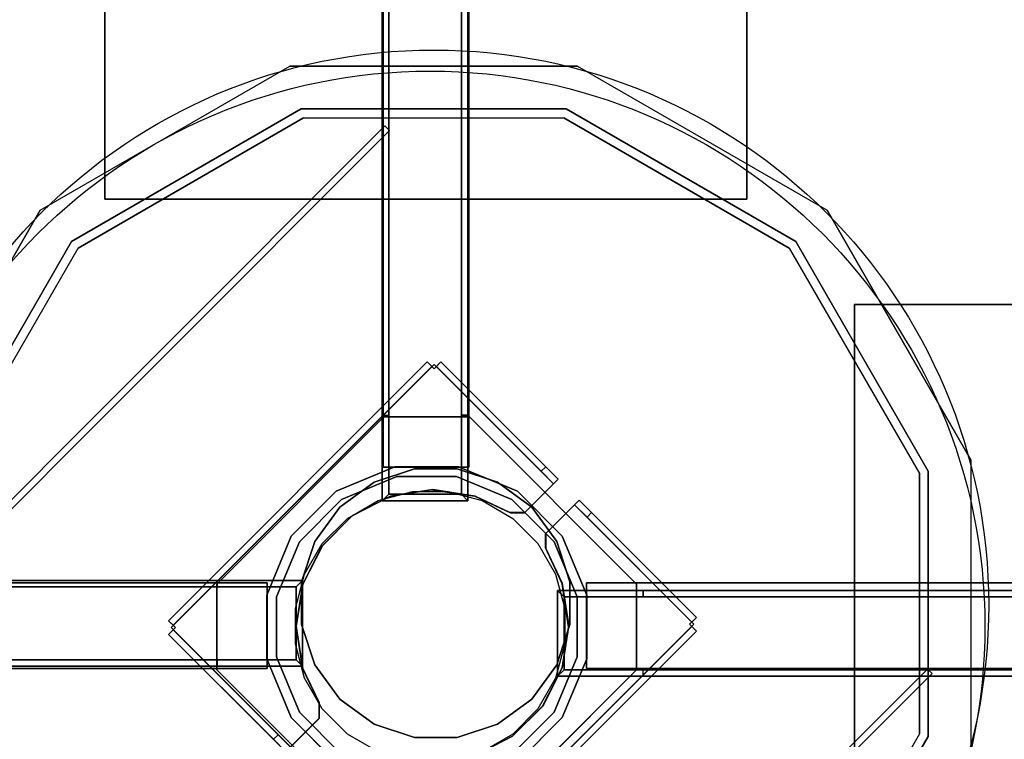
# Model space of a CAD drawing. Units: millimetres. Extents: x -3386 to 10689, y -6060 to 7518.
# Drawn here: x 4154 to 4614, y -2437 to -2101 of the extents above; entities that cross this region are included whole.
import ezdxf

# ---------------------------------------------------------------- set-up
doc = ezdxf.new("R2010")
doc.units = ezdxf.units.MM
doc.header["$LTSCALE"] = 700
doc.linetypes.add('DASHED', pattern=[0.75, 0.5, -0.25])
for name, color, linetype in [('A FOUNDATION', 7, 'Continuous'), ('A PL BLACK', 7, 'Continuous'), ('A ST', 7, 'Continuous'), ('hags-area', 6, 'Continuous'), ('hags-plan', 251, 'Continuous'), ('HAGS-PO', 2, 'Continuous'), ('HAGS5', 7, 'Continuous')]:
    doc.layers.add(name, color=color, linetype=linetype)
doc.styles.add('ATT', font='txt.shx')

# ---------------------------------------------------------------- blocks, each defined once
blk = doc.blocks.new('p593232')
at = {"layer": 'hags-plan', "color": 2}
blk.add_circle((1.79, 9.84), 259.29, dxfattribs=at)
blk = doc.blocks.new('593232')
at = {"layer": 'A FOUNDATION', "color": 7, "elevation": -171.57}
for points in [[(-22.34, 98.61), (-22.34, 58.61), (17.66, 58.61), (17.66, 98.61)], [(-19.34, 98.61), (-19.34, 61.61), (14.66, 61.61), (14.66, 98.61)], [(-99.59, 21.36), (-59.59, 21.36), (-59.59, -18.64), (-99.59, -18.64)], [(-99.59, 18.36), (-62.59, 18.36), (-62.59, -15.64), (-99.59, -15.64)], [(99.61, -23.34), (59.61, -23.34), (59.61, 16.66), (99.61, 16.66)], [(99.61, -20.34), (62.61, -20.34), (62.61, 13.66), (99.61, 13.66)]]:
    blk.add_lwpolyline(points, dxfattribs=at)
at = {"layer": 'A FOUNDATION', "color": 7}
for points, elevation in [([(12.58, 73.49), (31.48, 67.35), (47.55, 55.67), (59.23, 39.6), (65.37, 20.7), (65.37, 0.84), (59.23, -18.06), (47.55, -34.13), (31.48, -45.81), (12.58, -51.95), (-7.28, -51.95), (-26.18, -45.81), (-42.25, -34.13), (-53.93, -18.06), (-60.07, 0.84), (-60.07, 20.7), (-53.93, 39.6), (-42.25, 55.67), (-26.18, 67.35), (-7.28, 73.49), (12.58, 73.49), (31.48, 67.35)], -541.93), ([(38.66, 50.38), (50.38, 38.66), (58.67, 24.3), (62.96, 8.29), (62.96, -8.29), (58.67, -24.3), (50.38, -38.66), (38.66, -50.38), (24.3, -58.67), (8.29, -62.96), (-8.29, -62.96), (-24.3, -58.67), (-38.66, -50.38), (-50.38, -38.66), (-58.67, -24.3), (-62.96, -8.29), (-62.96, 8.29), (-58.67, 24.3), (-50.38, 38.66), (-38.66, 50.38), (-24.3, 58.67), (-8.29, 62.96), (8.29, 62.96), (24.3, 58.67)], -548.03)]:
    blk.add_lwpolyline(points, close=True, dxfattribs=dict(at, elevation=elevation))
for points in [[(-151.95, 199.49, -550.23), (-151.95, 199.49, -610.23), (-151.95, 499.49, -610.23), (-151.95, 499.49, -550.23)], [(-151.95, 199.49, -550.23), (148.05, 199.49, -550.23), (148.05, 499.49, -550.23), (-151.95, 499.49, -550.23)], [(-151.95, 199.49, -610.23), (148.05, 199.49, -610.23), (148.05, 499.49, -610.23), (-151.95, 499.49, -610.23)], [(148.05, 499.49, -550.23), (148.05, 499.49, -610.23), (148.05, 199.49, -610.23), (148.05, 199.49, -550.23)], [(-21.95, 74.26, -549), (-21.95, 374.26, -549), (18.05, 374.26, -549), (18.05, 74.26, -549)], [(-21.95, 74.26, -549), (-21.95, 74.26, -509), (-21.95, 334.26, -509), (-21.95, 374.26, -549)], [(-21.95, 74.26, -549), (-21.95, 74.26, -509), (-21.95, 334.26, -509), (-21.95, 374.26, -549)], [(18.05, 74.26, -549), (18.05, 74.26, -509), (18.05, 334.26, -509), (18.05, 374.26, -549)], [(18.05, 74.26, -549), (18.05, 74.26, -509), (18.05, 334.26, -509), (18.05, 374.26, -549)], [(-22.34, 58.61, -171.57), (-22.34, 297.16, -506.01), (-22.34, 337.16, -506.01), (-22.34, 98.61, -171.57)], [(-22.34, 337.16, -506.01), (-22.34, 98.61, -171.57), (-19.34, 98.61, -171.57), (-19.34, 337.16, -506.01)], [(-19.34, 337.16, -506.01), (-19.34, 98.61, -171.57), (-19.34, 61.61, -171.57), (-19.34, 300.16, -506.01)], [(17.66, 337.16, -506.01), (17.66, 98.61, -171.57), (14.66, 98.61, -171.57), (14.66, 337.16, -506.01)], [(14.66, 61.61, -171.57), (14.66, 98.61, -171.57), (14.66, 337.16, -506.01), (14.66, 300.16, -506.01)], [(14.66, 337.16, -506.01), (14.66, 98.61, -171.57), (17.66, 98.61, -171.57), (17.66, 337.16, -506.01)], [(17.66, 58.61, -171.57), (17.66, 297.16, -506.01), (17.66, 337.16, -506.01), (17.66, 98.61, -171.57)], [(17.66, 337.16, -506.01), (17.66, 98.61, -171.57), (17.66, 58.61, -171.57), (17.66, 297.16, -506.01)], [(-21.95, 334.26, -509), (18.05, 334.26, -509), (18.05, 74.26, -509), (-21.95, 74.26, -509)], [(-19.34, 300.16, -506.01), (-19.34, 61.61, -171.57), (14.66, 61.61, -171.57), (14.66, 300.16, -506.01)], [(-22.34, 297.16, -506.01), (-22.34, 58.61, -171.57), (17.66, 58.61, -171.57), (17.66, 297.16, -506.01)], [(17.66, 297.16, -506.01), (17.66, 58.61, -171.57), (-22.34, 58.61, -171.57), (-22.34, 297.16, -506.01)], [(-21.13, 233.65, -373.16), (-19.01, 231.53, -373.16), (-232.41, 18.13, -373.16), (-234.53, 20.25, -373.16)], [(-234.53, 20.25, -398.16), (-232.41, 18.13, -398.16), (-19.01, 231.53, -398.16), (-21.13, 233.65, -398.16)], [(-21.13, 233.65, -398.16), (-21.13, 233.65, -373.16), (-234.53, 20.25, -373.16), (-234.53, 20.25, -398.16)], [(-19.01, 231.53, -398.16), (-19.01, 231.53, -373.16), (-232.41, 18.13, -373.16), (-232.41, 18.13, -398.16)], [(-21.13, 233.65, -398.16), (-19.01, 231.53, -398.16), (-19.01, 231.53, -373.16), (-21.13, 233.65, -373.16)], [(148.05, 199.49, -610.23), (148.05, 199.49, -550.23), (-151.95, 199.49, -550.23), (-151.95, 199.49, -610.23)], [(198.31, -149.74, -550.23), (498.31, -149.74, -550.23), (498.31, 150.26, -550.23), (198.31, 150.26, -550.23)], [(198.31, -149.74, -610.23), (498.31, -149.74, -610.23), (498.31, 150.26, -610.23), (198.31, 150.26, -610.23)], [(198.31, -149.74, -550.23), (198.31, -149.74, -610.23), (198.31, 150.26, -610.23), (198.31, 150.26, -550.23)], [(198.31, 150.26, -610.23), (198.31, 150.26, -550.23), (498.31, 150.26, -550.23), (498.31, 150.26, -610.23)], [(-122.2, 2.54, -146.31), (-120.08, 0.42, -146.31), (0.83, 121.34, -146.31), (-1.29, 123.46, -146.31)], [(-1.29, 123.46, -171.31), (-1.29, 123.46, -168.31), (-122.2, 2.54, -168.31), (-122.2, 2.54, -171.31)], [(-1.29, 123.46, -168.31), (0.83, 121.34, -168.31), (-120.08, 0.42, -168.31), (-122.2, 2.54, -168.31)], [(-122.2, 2.54, -168.31), (-122.2, 2.54, -146.31), (-1.29, 123.46, -146.31), (-1.29, 123.46, -168.31)], [(-120.98, -0.64, -151.43), (-120.98, -0.64, -154.43), (1.89, 122.23, -154.43), (1.89, 122.23, -151.43)], [(-120.08, 0.42, -168.31), (-120.08, 0.42, -146.31), (0.83, 121.34, -146.31), (0.83, 121.34, -168.31)], [(1.89, 120.28, -168.31), (1.89, 120.28, -171.31), (-1.29, 123.46, -171.31), (-1.29, 123.46, -168.31)], [(0.83, 121.34, -146.31), (-1.29, 123.46, -146.31), (-1.29, 123.46, -168.31), (0.83, 121.34, -168.31)], [(5.07, 123.46, -171.31), (5.07, 123.46, -168.31), (1.89, 120.28, -168.31), (1.89, 120.28, -171.31)], [(1.89, 122.23, -154.43), (1.89, 122.23, -151.43), (57.65, 66.47, -151.43), (57.65, 66.47, -154.43)], [(2.95, 121.34, -146.31), (5.07, 123.46, -146.31), (54.08, 74.46, -146.31), (51.96, 72.34, -146.31)], [(57.75, 66.54, -168.31), (59.88, 68.66, -168.31), (5.07, 123.46, -168.31), (2.95, 121.34, -168.31)], [(2.95, 121.34, -168.31), (2.95, 121.34, -146.31), (5.07, 123.46, -146.31), (5.07, 123.46, -168.31)], [(59.88, 68.66, -168.31), (59.88, 68.66, -171.31), (5.07, 123.46, -171.31), (5.07, 123.46, -168.31)], [(-99.63, 19.68, -552.21), (-99.63, 19.68, -549.21), (-21.57, 97.75, -549.21), (-21.57, 97.75, -552.21)], [(-22.34, 98.61, -171.57), (-19.34, 98.61, -171.57), (-19.34, 61.61, -171.57), (-22.34, 58.61, -171.57)], [(-21.57, 97.75, -549.21), (-21.57, 97.75, -552.21), (18.45, 97.75, -552.21), (18.45, 97.75, -549.21)], [(14.66, 61.61, -171.57), (17.66, 58.61, -171.57), (17.66, 98.61, -171.57), (14.66, 98.61, -171.57)], [(18.45, 97.75, -552.21), (18.45, 97.75, -549.21), (96.52, 19.68, -549.21), (96.52, 19.68, -552.21)], [(-43.89, 63.03, -504.21), (-43.89, 63.03, -549.21), (-16.42, 74.41, -549.21), (-16.42, 74.41, -504.21)], [(-21.95, 74.26, -549), (-19.45, 74.26, -546.5), (-19.45, 74.26, -511.5), (-21.95, 74.26, -509)], [(15.55, 74.26, -546.5), (18.05, 74.26, -549), (-21.95, 74.26, -549), (-19.45, 74.26, -546.5)], [(-19.45, 74.26, -511.5), (-21.95, 74.26, -509), (18.05, 74.26, -509), (15.55, 74.26, -511.5)], [(-16.42, 74.41, -549.21), (-16.42, 74.41, -504.21), (13.31, 74.41, -504.21), (13.31, 74.41, -549.21)], [(13.31, 74.41, -504.21), (13.31, 74.41, -549.21), (40.78, 63.03, -549.21), (40.78, 63.03, -504.21)], [(18.05, 74.26, -509), (15.55, 74.26, -511.5), (15.55, 74.26, -546.5), (18.05, 74.26, -549)], [(51.96, 72.34, -154.31), (54.08, 74.46, -154.31), (59.88, 68.66, -154.31), (57.75, 66.54, -154.31)], [(54.08, 74.46, -146.31), (51.96, 72.34, -146.31), (51.96, 72.34, -154.31), (54.08, 74.46, -154.31)], [(-41.34, 59.21, -549.21), (-41.34, 59.21, -504.21), (-15.53, 69.91, -504.21), (-15.53, 69.91, -549.21)], [(-26.18, 67.35, -1.93), (-26.18, 67.35, -541.93), (-7.28, 73.49, -541.93), (-7.28, 73.49, -1.93)], [(-15.53, 69.91, -504.21), (-15.53, 69.91, -549.21), (12.41, 69.91, -549.21), (12.41, 69.91, -504.21)], [(-7.28, 73.49, -541.93), (-7.28, 73.49, -1.93), (12.58, 73.49, -1.93), (12.58, 73.49, -541.93)], [(12.41, 69.91, -549.21), (12.41, 69.91, -504.21), (38.23, 59.21, -504.21), (38.23, 59.21, -549.21)], [(12.58, 73.49, -1.93), (12.58, 73.49, -541.93), (31.48, 67.35, -541.93), (31.48, 67.35, -1.93)], [(-42.25, 55.67, -541.93), (-42.25, 55.67, -1.93), (-26.18, 67.35, -1.93), (-26.18, 67.35, -541.93)], [(31.48, 67.35, -541.93), (31.48, 67.35, -1.93), (47.55, 55.67, -1.93), (47.55, 55.67, -541.93)], [(57.65, 66.47, -151.43), (57.65, 66.47, -154.43), (44.16, 52.99, -154.43), (44.16, 52.99, -151.43)], [(44.32, 53.1, -171.31), (44.32, 53.1, -168.31), (59.88, 68.66, -168.31), (59.88, 68.66, -171.31)], [(59.88, 68.66, -154.31), (57.75, 66.54, -154.31), (57.75, 66.54, -168.31), (59.88, 68.66, -168.31)], [(-64.92, 42, -549.21), (-64.92, 42, -504.21), (-43.89, 63.03, -504.21), (-43.89, 63.03, -549.21)], [(-18.46, 60.74, -154.43), (-18.46, 60.74, -151.43), (-36.4, 51.48, -151.43), (-36.4, 51.48, -154.43)], [(-36.28, 51.7, -168.31), (-36.28, 51.7, -171.31), (-18.44, 60.79, -171.31), (-18.44, 60.79, -168.31)], [(-19.34, 61.61, -171.57), (-22.34, 58.61, -171.57), (17.66, 58.61, -171.57), (14.66, 61.61, -171.57)], [(0.51, 63.72, -151.43), (0.51, 63.72, -154.43), (-18.46, 60.74, -154.43), (-18.46, 60.74, -151.43)], [(-18.44, 60.79, -171.31), (-18.44, 60.79, -168.31), (1.34, 63.92, -168.31), (1.34, 63.92, -171.31)], [(20.85, 60.75, -154.43), (20.85, 60.75, -151.43), (0.51, 63.72, -151.43), (0.51, 63.72, -154.43)], [(1.34, 63.92, -168.31), (1.34, 63.92, -171.31), (21.11, 60.79, -171.31), (21.11, 60.79, -168.31)], [(37.53, 52.98, -151.43), (37.53, 52.98, -154.43), (20.85, 60.75, -154.43), (20.85, 60.75, -151.43)], [(21.11, 60.79, -171.31), (21.11, 60.79, -168.31), (37.25, 53.1, -168.31), (37.25, 53.1, -171.31)], [(40.78, 63.03, -549.21), (40.78, 63.03, -504.21), (61.8, 42, -504.21), (61.8, 42, -549.21)], [(-61.1, 39.45, -504.21), (-61.1, 39.45, -549.21), (-41.34, 59.21, -549.21), (-41.34, 59.21, -504.21)], [(-53.93, 39.6, -1.93), (-53.93, 39.6, -541.93), (-42.25, 55.67, -541.93), (-42.25, 55.67, -1.93)], [(38.23, 59.21, -504.21), (38.23, 59.21, -549.21), (57.98, 39.45, -549.21), (57.98, 39.45, -504.21)], [(47.55, 55.67, -1.93), (47.55, 55.67, -541.93), (59.23, 39.6, -541.93), (59.23, 39.6, -1.93)], [(67.47, 56.65, -151.43), (67.47, 56.65, -154.43), (53.99, 43.16, -154.43), (53.99, 43.16, -151.43)], [(54.1, 43.32, -171.31), (54.1, 43.32, -168.31), (69.66, 58.88, -168.31), (69.66, 58.88, -171.31)], [(123.23, 0.89, -154.43), (123.23, 0.89, -151.43), (67.47, 56.65, -151.43), (67.47, 56.65, -154.43)], [(67.54, 56.75, -168.31), (69.66, 58.88, -168.31), (124.46, 4.07, -168.31), (122.34, 1.95, -168.31)], [(73.34, 50.96, -154.31), (75.46, 53.08, -154.31), (69.66, 58.88, -154.31), (67.54, 56.75, -154.31)], [(69.66, 58.88, -154.31), (67.54, 56.75, -154.31), (67.54, 56.75, -168.31), (69.66, 58.88, -168.31)], [(69.66, 58.88, -168.31), (69.66, 58.88, -171.31), (124.46, 4.07, -171.31), (124.46, 4.07, -168.31)], [(-50.44, 37.54, -171.31), (-50.44, 37.54, -168.31), (-36.28, 51.7, -168.31), (-36.28, 51.7, -171.31)], [(-36.4, 51.48, -151.43), (-36.4, 51.48, -154.43), (-50.35, 37.54, -154.43), (-50.35, 37.54, -151.43)], [(37.25, 53.1, -168.31), (37.25, 53.1, -171.31), (44.32, 53.1, -171.31), (44.32, 53.1, -168.31)], [(44.16, 52.99, -154.43), (44.16, 52.99, -151.43), (37.53, 52.98, -151.43), (37.53, 52.98, -154.43)], [(122.34, 1.95, -146.31), (124.46, 4.07, -146.31), (75.46, 53.08, -146.31), (73.34, 50.96, -146.31)], [(75.46, 53.08, -146.31), (73.34, 50.96, -146.31), (73.34, 50.96, -154.31), (75.46, 53.08, -154.31)], [(-76.29, 14.54, -504.21), (-76.29, 14.54, -549.21), (-64.92, 42, -549.21), (-64.92, 42, -504.21)], [(53.99, 43.16, -154.43), (53.99, 43.16, -151.43), (53.98, 36.53, -151.43), (53.98, 36.53, -154.43)], [(54.1, 36.25, -168.31), (54.1, 36.25, -171.31), (54.1, 43.32, -171.31), (54.1, 43.32, -168.31)], [(61.8, 42, -504.21), (61.8, 42, -549.21), (73.18, 14.54, -549.21), (73.18, 14.54, -504.21)], [(-71.79, 13.64, -549.21), (-71.79, 13.64, -504.21), (-61.1, 39.45, -504.21), (-61.1, 39.45, -549.21)], [(-60.07, 20.7, -541.93), (-60.07, 20.7, -1.93), (-53.93, 39.6, -1.93), (-53.93, 39.6, -541.93)], [(-59.53, 19.7, -168.31), (-59.53, 19.7, -171.31), (-50.44, 37.54, -171.31), (-50.44, 37.54, -168.31)], [(-50.35, 37.54, -154.43), (-50.35, 37.54, -151.43), (-59.49, 19.71, -151.43), (-59.49, 19.71, -154.43)], [(57.98, 39.45, -549.21), (57.98, 39.45, -504.21), (68.68, 13.64, -504.21), (68.68, 13.64, -549.21)], [(59.23, 39.6, -541.93), (59.23, 39.6, -1.93), (65.37, 20.7, -1.93), (65.37, 20.7, -541.93)], [(53.98, 36.53, -151.43), (53.98, 36.53, -154.43), (61.75, 19.85, -154.43), (61.75, 19.85, -151.43)], [(61.79, 20.11, -171.31), (61.79, 20.11, -168.31), (54.1, 36.25, -168.31), (54.1, 36.25, -171.31)], [(-76.19, 20.26, -549), (-76.19, 20.26, -509), (-336.19, 20.26, -509), (-376.19, 20.26, -549)], [(-76.19, 20.26, -549), (-76.19, 20.26, -509), (-336.19, 20.26, -509), (-376.19, 20.26, -549)], [(-76.19, 20.26, -549), (-376.19, 20.26, -549), (-376.19, -19.74, -549), (-76.19, -19.74, -549)], [(-338.14, 21.36, -506.01), (-99.59, 21.36, -171.57), (-99.59, 18.36, -171.57), (-338.14, 18.36, -506.01)], [(-59.59, 21.36, -171.57), (-298.14, 21.36, -506.01), (-338.14, 21.36, -506.01), (-99.59, 21.36, -171.57)], [(-336.19, 20.26, -509), (-336.19, -19.74, -509), (-76.19, -19.74, -509), (-76.19, 20.26, -509)], [(-298.14, 21.36, -506.01), (-59.59, 21.36, -171.57), (-59.59, -18.64, -171.57), (-298.14, -18.64, -506.01)], [(-298.14, -18.64, -506.01), (-59.59, -18.64, -171.57), (-59.59, 21.36, -171.57), (-298.14, 21.36, -506.01)], [(-99.63, -20.34, -549.21), (-99.63, -20.34, -552.21), (-99.63, 19.68, -552.21), (-99.63, 19.68, -549.21)], [(-99.59, 21.36, -171.57), (-99.59, 18.36, -171.57), (-62.59, 18.36, -171.57), (-59.59, 21.36, -171.57)], [(-76.19, 17.76, -511.5), (-76.19, 20.26, -509), (-76.19, -19.74, -509), (-76.19, -17.24, -511.5)], [(-76.19, -17.24, -546.5), (-76.19, -19.74, -549), (-76.19, 20.26, -549), (-76.19, 17.76, -546.5)], [(-76.19, 20.26, -549), (-76.19, 17.76, -546.5), (-76.19, 17.76, -511.5), (-76.19, 20.26, -509)], [(-62.66, -0.08, -171.31), (-62.66, -0.08, -168.31), (-59.53, 19.7, -168.31), (-59.53, 19.7, -171.31)], [(-62.59, 18.36, -171.57), (-59.59, 21.36, -171.57), (-59.59, -18.64, -171.57), (-62.59, -15.64, -171.57)], [(-59.49, 19.71, -151.43), (-59.49, 19.71, -154.43), (-62.58, -0.06, -154.43), (-62.58, -0.06, -151.43)], [(-60.07, 0.84, -1.93), (-60.07, 0.84, -541.93), (-60.07, 20.7, -541.93), (-60.07, 20.7, -1.93)], [(61.75, 19.85, -154.43), (61.75, 19.85, -151.43), (64.72, -0.49, -151.43), (64.72, -0.49, -154.43)], [(64.92, 0.34, -168.31), (64.92, 0.34, -171.31), (61.79, 20.11, -171.31), (61.79, 20.11, -168.31)], [(65.37, 20.7, -1.93), (65.37, 20.7, -541.93), (65.37, 0.84, -541.93), (65.37, 0.84, -1.93)], [(73.07, 20.26, -549), (73.07, 20.26, -509), (333.07, 20.26, -509), (373.07, 20.26, -549)], [(73.07, 20.26, -549), (73.07, 20.26, -509), (333.07, 20.26, -509), (373.07, 20.26, -549)], [(73.07, 20.26, -549), (373.07, 20.26, -549), (373.07, -19.74, -549), (73.07, -19.74, -549)], [(333.07, 20.26, -509), (333.07, -19.74, -509), (73.07, -19.74, -509), (73.07, 20.26, -509)], [(73.07, 17.76, -511.5), (73.07, 20.26, -509), (73.07, -19.74, -509), (73.07, -17.24, -511.5)], [(73.07, -17.24, -546.5), (73.07, -19.74, -549), (73.07, 20.26, -549), (73.07, 17.76, -546.5)], [(73.07, 20.26, -549), (73.07, 17.76, -546.5), (73.07, 17.76, -511.5), (73.07, 20.26, -509)], [(96.52, 19.68, -549.21), (96.52, 19.68, -552.21), (96.52, -20.34, -552.21), (96.52, -20.34, -549.21)], [(-338.14, 18.36, -506.01), (-99.59, 18.36, -171.57), (-62.59, 18.36, -171.57), (-301.14, 18.36, -506.01)], [(-301.14, 18.36, -506.01), (-62.59, 18.36, -171.57), (-62.59, -15.64, -171.57), (-301.14, -15.64, -506.01)], [(-76.29, -15.2, -549.21), (-76.29, -15.2, -504.21), (-76.29, 14.54, -504.21), (-76.29, 14.54, -549.21)], [(298.16, 16.66, -506.01), (59.61, 16.66, -171.57), (59.61, -23.34, -171.57), (298.16, -23.34, -506.01)], [(298.16, -23.34, -506.01), (59.61, -23.34, -171.57), (59.61, 16.66, -171.57), (298.16, 16.66, -506.01)], [(338.16, 16.66, -506.01), (99.61, 16.66, -171.57), (59.61, 16.66, -171.57), (298.16, 16.66, -506.01)], [(59.61, 16.66, -171.57), (298.16, 16.66, -506.01), (338.16, 16.66, -506.01), (99.61, 16.66, -171.57)], [(62.61, -20.34, -171.57), (59.61, -23.34, -171.57), (59.61, 16.66, -171.57), (62.61, 13.66, -171.57)], [(62.61, 13.66, -171.57), (59.61, 16.66, -171.57), (99.61, 16.66, -171.57), (99.61, 13.66, -171.57)], [(73.18, 14.54, -549.21), (73.18, 14.54, -504.21), (73.18, -15.2, -504.21), (73.18, -15.2, -549.21)], [(338.16, 13.66, -506.01), (99.61, 13.66, -171.57), (99.61, 16.66, -171.57), (338.16, 16.66, -506.01)], [(338.16, 16.66, -506.01), (99.61, 16.66, -171.57), (99.61, 13.66, -171.57), (338.16, 13.66, -506.01)], [(-71.79, -14.3, -504.21), (-71.79, -14.3, -549.21), (-71.79, 13.64, -549.21), (-71.79, 13.64, -504.21)], [(301.16, -20.34, -506.01), (62.61, -20.34, -171.57), (62.61, 13.66, -171.57), (301.16, 13.66, -506.01)], [(62.61, 13.66, -171.57), (99.61, 13.66, -171.57), (338.16, 13.66, -506.01), (301.16, 13.66, -506.01)], [(68.68, 13.64, -504.21), (68.68, 13.64, -549.21), (68.68, -14.3, -549.21), (68.68, -14.3, -504.21)], [(-120.08, 0.42, -168.31), (-122.2, 2.54, -168.31), (-122.2, 2.54, -146.31), (-120.08, 0.42, -146.31)], [(-122.2, 2.54, -168.31), (-122.2, 2.54, -171.31), (-119.02, -0.64, -171.31), (-119.02, -0.64, -168.31)], [(-53.93, -18.06, -541.93), (-53.93, -18.06, -1.93), (-60.07, 0.84, -1.93), (-60.07, 0.84, -541.93)], [(0.36, -121.98, -151.43), (0.36, -121.98, -154.43), (123.23, 0.89, -154.43), (123.23, 0.89, -151.43)], [(65.37, 0.84, -541.93), (65.37, 0.84, -1.93), (59.23, -18.06, -1.93), (59.23, -18.06, -541.93)], [(61.79, -19.44, -171.31), (61.79, -19.44, -168.31), (64.92, 0.34, -168.31), (64.92, 0.34, -171.31)], [(124.46, 4.07, -171.31), (124.46, 4.07, -168.31), (121.28, 0.89, -168.31), (121.28, 0.89, -171.31)], [(121.28, 0.89, -168.31), (121.28, 0.89, -171.31), (124.46, -2.29, -171.31), (124.46, -2.29, -168.31)], [(122.34, 1.95, -168.31), (122.34, 1.95, -146.31), (124.46, 4.07, -146.31), (124.46, 4.07, -168.31)], [(-119.02, -0.64, -171.31), (-119.02, -0.64, -168.31), (-122.2, -3.82, -168.31), (-122.2, -3.82, -171.31)], [(-122.2, -3.82, -146.31), (-120.08, -1.7, -146.31), (-71.08, -50.7, -146.31), (-73.2, -52.82, -146.31)], [(-122.2, -3.82, -168.31), (-122.2, -3.82, -146.31), (-120.08, -1.7, -146.31), (-120.08, -1.7, -168.31)], [(-122.2, -3.82, -168.31), (-122.2, -3.82, -171.31), (-67.4, -58.62, -171.31), (-67.4, -58.62, -168.31)], [(-65.22, -56.4, -154.43), (-65.22, -56.4, -151.43), (-120.98, -0.64, -151.43), (-120.98, -0.64, -154.43)], [(-65.22, -56.4, -154.43), (-65.22, -56.4, -151.43), (-120.98, -0.64, -151.43), (-120.98, -0.64, -154.43)], [(-59.53, -19.86, -168.31), (-59.53, -19.86, -171.31), (-62.66, -0.08, -171.31), (-62.66, -0.08, -168.31)], [(-62.58, -0.06, -154.43), (-62.58, -0.06, -151.43), (-59.62, -19.49, -151.43), (-59.62, -19.49, -154.43)], [(1.42, -121.08, -168.31), (1.42, -121.08, -146.31), (122.34, -0.17, -146.31), (122.34, -0.17, -168.31)], [(124.46, -2.29, -168.31), (122.34, -0.17, -168.31), (1.42, -121.08, -168.31), (3.54, -123.2, -168.31)], [(3.54, -123.2, -146.31), (1.42, -121.08, -146.31), (122.34, -0.17, -146.31), (124.46, -2.29, -146.31)], [(3.54, -123.2, -168.31), (3.54, -123.2, -146.31), (124.46, -2.29, -146.31), (124.46, -2.29, -168.31)], [(124.46, -2.29, -171.31), (124.46, -2.29, -168.31), (3.54, -123.2, -168.31), (3.54, -123.2, -171.31)], [(64.72, -0.49, -151.43), (64.72, -0.49, -154.43), (61.74, -19.46, -154.43), (61.74, -19.46, -151.43)], [(122.34, -0.17, -146.31), (124.46, -2.29, -146.31), (124.46, -2.29, -168.31), (122.34, -0.17, -168.31)], [(-338.14, -18.64, -506.01), (-99.59, -18.64, -171.57), (-99.59, -15.64, -171.57), (-338.14, -15.64, -506.01)], [(-62.59, -15.64, -171.57), (-99.59, -15.64, -171.57), (-338.14, -15.64, -506.01), (-301.14, -15.64, -506.01)], [(-338.14, -15.64, -506.01), (-99.59, -15.64, -171.57), (-99.59, -18.64, -171.57), (-338.14, -18.64, -506.01)], [(-62.59, -15.64, -171.57), (-59.59, -18.64, -171.57), (-99.59, -18.64, -171.57), (-99.59, -15.64, -171.57)], [(-64.92, -42.67, -504.21), (-64.92, -42.67, -549.21), (-76.29, -15.2, -549.21), (-76.29, -15.2, -504.21)], [(-76.19, -19.74, -509), (-76.19, -17.24, -511.5), (-76.19, -17.24, -546.5), (-76.19, -19.74, -549)], [(-61.1, -40.12, -549.21), (-61.1, -40.12, -504.21), (-71.79, -14.3, -504.21), (-71.79, -14.3, -549.21)], [(-42.25, -34.13, -1.93), (-42.25, -34.13, -541.93), (-53.93, -18.06, -541.93), (-53.93, -18.06, -1.93)], [(59.23, -18.06, -1.93), (59.23, -18.06, -541.93), (47.55, -34.13, -541.93), (47.55, -34.13, -1.93)], [(68.68, -14.3, -549.21), (68.68, -14.3, -504.21), (57.98, -40.12, -504.21), (57.98, -40.12, -549.21)], [(73.18, -15.2, -504.21), (73.18, -15.2, -549.21), (61.8, -42.67, -549.21), (61.8, -42.67, -504.21)], [(73.07, -19.74, -509), (73.07, -17.24, -511.5), (73.07, -17.24, -546.5), (73.07, -19.74, -549)], [(-76.19, -19.74, -549), (-76.19, -19.74, -509), (-336.19, -19.74, -509), (-376.19, -19.74, -549)], [(-76.19, -19.74, -549), (-76.19, -19.74, -509), (-336.19, -19.74, -509), (-376.19, -19.74, -549)], [(-59.59, -18.64, -171.57), (-298.14, -18.64, -506.01), (-338.14, -18.64, -506.01), (-99.59, -18.64, -171.57)], [(-338.14, -18.64, -506.01), (-99.59, -18.64, -171.57), (-59.59, -18.64, -171.57), (-298.14, -18.64, -506.01)], [(-21.57, -98.41, -552.21), (-21.57, -98.41, -549.21), (-99.63, -20.34, -549.21), (-99.63, -20.34, -552.21)], [(-59.62, -19.49, -151.43), (-59.62, -19.49, -154.43), (-51.85, -35.71, -154.43), (-51.85, -35.71, -151.43)], [(-51.85, -35.99, -171.31), (-51.85, -35.99, -168.31), (-59.53, -19.86, -168.31), (-59.53, -19.86, -171.31)], [(96.52, -20.34, -552.21), (96.52, -20.34, -549.21), (18.45, -98.41, -549.21), (18.45, -98.41, -552.21)], [(234.65, -22.13, -373.16), (232.53, -20.01, -373.16), (19.13, -233.41, -373.16), (21.25, -235.53, -373.16)], [(21.25, -235.53, -398.16), (19.13, -233.41, -398.16), (232.53, -20.01, -398.16), (234.65, -22.13, -398.16)], [(232.53, -20.01, -398.16), (232.53, -20.01, -373.16), (19.13, -233.41, -373.16), (19.13, -233.41, -398.16)], [(234.65, -22.13, -398.16), (234.65, -22.13, -373.16), (21.25, -235.53, -373.16), (21.25, -235.53, -398.16)], [(61.74, -19.46, -154.43), (61.74, -19.46, -151.43), (52.48, -37.4, -151.43), (52.48, -37.4, -154.43)], [(52.7, -37.28, -168.31), (52.7, -37.28, -171.31), (61.79, -19.44, -171.31), (61.79, -19.44, -168.31)], [(99.61, -23.34, -171.57), (99.61, -20.34, -171.57), (62.61, -20.34, -171.57), (59.61, -23.34, -171.57)], [(338.16, -20.34, -506.01), (99.61, -20.34, -171.57), (62.61, -20.34, -171.57), (301.16, -20.34, -506.01)], [(73.07, -19.74, -549), (73.07, -19.74, -509), (333.07, -19.74, -509), (373.07, -19.74, -549)], [(73.07, -19.74, -549), (73.07, -19.74, -509), (333.07, -19.74, -509), (373.07, -19.74, -549)], [(338.16, -23.34, -506.01), (99.61, -23.34, -171.57), (99.61, -20.34, -171.57), (338.16, -20.34, -506.01)], [(234.65, -22.13, -398.16), (232.53, -20.01, -398.16), (232.53, -20.01, -373.16), (234.65, -22.13, -373.16)], [(59.61, -23.34, -171.57), (298.16, -23.34, -506.01), (338.16, -23.34, -506.01), (99.61, -23.34, -171.57)], [(-51.85, -35.71, -154.43), (-51.85, -35.71, -151.43), (-51.85, -43.02, -151.43), (-51.85, -43.02, -154.43)], [(-51.85, -43.06, -168.31), (-51.85, -43.06, -171.31), (-51.85, -35.99, -171.31), (-51.85, -35.99, -168.31)], [(-26.18, -45.81, -541.93), (-26.18, -45.81, -1.93), (-42.25, -34.13, -1.93), (-42.25, -34.13, -541.93)], [(47.55, -34.13, -541.93), (47.55, -34.13, -1.93), (31.48, -45.81, -1.93), (31.48, -45.81, -541.93)], [(-41.34, -59.87, -504.21), (-41.34, -59.87, -549.21), (-61.1, -40.12, -549.21), (-61.1, -40.12, -504.21)], [(57.98, -40.12, -504.21), (57.98, -40.12, -549.21), (38.23, -59.87, -549.21), (38.23, -59.87, -504.21)], [(38.54, -51.44, -171.31), (38.54, -51.44, -168.31), (52.7, -37.28, -168.31), (52.7, -37.28, -171.31)], [(52.48, -37.4, -151.43), (52.48, -37.4, -154.43), (38.54, -51.35, -154.43), (38.54, -51.35, -151.43)], [(-67.4, -58.62, -171.31), (-67.4, -58.62, -168.31), (-51.85, -43.06, -168.31), (-51.85, -43.06, -171.31)], [(-51.85, -43.02, -151.43), (-51.85, -43.02, -154.43), (-65.22, -56.4, -154.43), (-65.22, -56.4, -151.43)], [(-43.89, -63.69, -549.21), (-43.89, -63.69, -504.21), (-64.92, -42.67, -504.21), (-64.92, -42.67, -549.21)], [(-7.28, -51.95, -1.93), (-7.28, -51.95, -541.93), (-26.18, -45.81, -541.93), (-26.18, -45.81, -1.93)], [(31.48, -45.81, -1.93), (31.48, -45.81, -541.93), (12.58, -51.95, -541.93), (12.58, -51.95, -1.93)], [(61.8, -42.67, -549.21), (61.8, -42.67, -504.21), (40.78, -63.69, -504.21), (40.78, -63.69, -549.21)], [(-71.08, -50.7, -146.31), (-73.2, -52.82, -146.31), (-73.2, -52.82, -154.31), (-71.08, -50.7, -154.31)], [(-73.2, -52.82, -154.31), (-71.08, -50.7, -154.31), (-65.28, -56.5, -154.31), (-67.4, -58.62, -154.31)], [(12.58, -51.95, -541.93), (12.58, -51.95, -1.93), (-7.28, -51.95, -1.93), (-7.28, -51.95, -541.93)], [(20.7, -60.53, -168.31), (20.7, -60.53, -171.31), (38.54, -51.44, -171.31), (38.54, -51.44, -168.31)], [(38.54, -51.35, -154.43), (38.54, -51.35, -151.43), (20.71, -60.49, -151.43), (20.71, -60.49, -154.43)]]:
    blk.add_3dface(points, dxfattribs=at)
for points, invisible_edges in [([(-122.2, 2.54, -171.31), (-50.44, 37.54, -171.31), (-36.28, 51.7, -171.31), (-1.29, 123.46, -171.31)], 5), ([(-122.2, 2.54, -168.31), (-50.44, 37.54, -168.31), (-36.28, 51.7, -168.31), (-1.29, 123.46, -168.31)], 5), ([(-120.98, -0.64, -154.43), (-50.35, 37.54, -154.43), (-36.4, 51.48, -154.43), (1.89, 122.23, -154.43)], 5), ([(-120.98, -0.64, -151.43), (-50.35, 37.54, -151.43), (-36.4, 51.48, -151.43), (1.89, 122.23, -151.43)], 5), ([(1.89, 122.23, -154.43), (-36.4, 51.48, -154.43), (-18.46, 60.74, -154.43), (0.51, 63.72, -154.43)], 9), ([(1.89, 122.23, -151.43), (-36.4, 51.48, -151.43), (-18.46, 60.74, -151.43), (0.51, 63.72, -151.43)], 9), ([(-1.29, 123.46, -171.31), (-36.28, 51.7, -171.31), (-18.44, 60.79, -171.31), (1.34, 63.92, -171.31)], 9), ([(-1.29, 123.46, -168.31), (-36.28, 51.7, -168.31), (-18.44, 60.79, -168.31), (1.34, 63.92, -168.31)], 9), ([(-1.29, 123.46, -171.31), (1.34, 63.92, -171.31), (21.11, 60.79, -171.31), (1.89, 120.28, -171.31)], 5), ([(-1.29, 123.46, -168.31), (1.34, 63.92, -168.31), (21.11, 60.79, -168.31), (1.89, 120.28, -168.31)], 5), ([(1.89, 122.23, -154.43), (0.51, 63.72, -154.43), (20.85, 60.75, -154.43), (37.53, 52.98, -154.43)], 9), ([(1.89, 122.23, -151.43), (0.51, 63.72, -151.43), (20.85, 60.75, -151.43), (37.53, 52.98, -151.43)], 9), ([(1.89, 120.28, -171.31), (44.32, 53.1, -171.31), (59.88, 68.66, -171.31), (5.07, 123.46, -171.31)], 1), ([(1.89, 120.28, -168.31), (44.32, 53.1, -168.31), (59.88, 68.66, -168.31), (5.07, 123.46, -168.31)], 1), ([(1.89, 122.23, -154.43), (37.53, 52.98, -154.43), (44.16, 52.99, -154.43), (57.65, 66.47, -154.43)], 1), ([(1.89, 122.23, -151.43), (37.53, 52.98, -151.43), (44.16, 52.99, -151.43), (57.65, 66.47, -151.43)], 1), ([(1.89, 120.28, -171.31), (21.11, 60.79, -171.31), (37.25, 53.1, -171.31), (44.32, 53.1, -171.31)], 9), ([(1.89, 120.28, -168.31), (21.11, 60.79, -168.31), (37.25, 53.1, -168.31), (44.32, 53.1, -168.31)], 9), ([(2.95, 121.34, -168.31), (2.95, 121.34, -146.31), (51.96, 72.34, -146.31), (51.96, 72.34, -154.31)], 8), ([(2.95, 121.34, -168.31), (57.75, 66.54, -168.31), (57.75, 66.54, -154.31), (51.96, 72.34, -154.31)], 8), ([(5.07, 123.46, -168.31), (59.88, 68.66, -168.31), (59.88, 68.66, -154.31), (54.08, 74.46, -154.31)], 8), ([(5.07, 123.46, -168.31), (5.07, 123.46, -146.31), (54.08, 74.46, -146.31), (54.08, 74.46, -154.31)], 8), ([(-99.63, 19.68, -549.21), (-21.57, 97.75, -549.21), (18.45, 97.75, -549.21), (-99.63, -20.34, -549.21)], 4), ([(-99.63, 19.68, -552.21), (-21.57, 97.75, -552.21), (18.45, 97.75, -552.21), (-99.63, -20.34, -552.21)], 4), ([(18.45, 97.75, -549.21), (-99.63, -20.34, -549.21), (-21.57, -98.41, -549.21), (96.52, 19.68, -549.21)], 5), ([(18.45, 97.75, -552.21), (-99.63, -20.34, -552.21), (-21.57, -98.41, -552.21), (96.52, 19.68, -552.21)], 5), ([(-41.34, 59.21, -504.21), (-43.89, 63.03, -504.21), (-16.42, 74.41, -504.21), (-15.53, 69.91, -504.21)], 5), ([(-16.42, 74.41, -504.21), (-15.53, 69.91, -504.21), (12.41, 69.91, -504.21), (13.31, 74.41, -504.21)], 5), ([(12.41, 69.91, -504.21), (13.31, 74.41, -504.21), (40.78, 63.03, -504.21), (38.23, 59.21, -504.21)], 5), ([(-64.92, 42, -504.21), (-61.1, 39.45, -504.21), (-41.34, 59.21, -504.21), (-43.89, 63.03, -504.21)], 5), ([(40.78, 63.03, -504.21), (38.23, 59.21, -504.21), (57.98, 39.45, -504.21), (61.8, 42, -504.21)], 5), ([(123.23, 0.89, -151.43), (53.98, 36.53, -151.43), (53.99, 43.16, -151.43), (67.47, 56.65, -151.43)], 1), ([(123.23, 0.89, -154.43), (53.98, 36.53, -154.43), (53.99, 43.16, -154.43), (67.47, 56.65, -154.43)], 1), ([(121.28, 0.89, -168.31), (54.1, 43.32, -168.31), (69.66, 58.88, -168.31), (124.46, 4.07, -168.31)], 1), ([(121.28, 0.89, -171.31), (54.1, 43.32, -171.31), (69.66, 58.88, -171.31), (124.46, 4.07, -171.31)], 1), ([(122.34, 1.95, -168.31), (67.54, 56.75, -168.31), (67.54, 56.75, -154.31), (73.34, 50.96, -154.31)], 8), ([(124.46, 4.07, -168.31), (69.66, 58.88, -168.31), (69.66, 58.88, -154.31), (75.46, 53.08, -154.31)], 8), ([(122.34, 1.95, -168.31), (122.34, 1.95, -146.31), (73.34, 50.96, -146.31), (73.34, 50.96, -154.31)], 8), ([(124.46, 4.07, -168.31), (124.46, 4.07, -146.31), (75.46, 53.08, -146.31), (75.46, 53.08, -154.31)], 8), ([(-71.79, 13.64, -504.21), (-76.29, 14.54, -504.21), (-64.92, 42, -504.21), (-61.1, 39.45, -504.21)], 5), ([(121.28, 0.89, -168.31), (61.79, 20.11, -168.31), (54.1, 36.25, -168.31), (54.1, 43.32, -168.31)], 9), ([(121.28, 0.89, -171.31), (61.79, 20.11, -171.31), (54.1, 36.25, -171.31), (54.1, 43.32, -171.31)], 9), ([(57.98, 39.45, -504.21), (61.8, 42, -504.21), (73.18, 14.54, -504.21), (68.68, 13.64, -504.21)], 5), ([(-122.2, 2.54, -171.31), (-62.66, -0.08, -171.31), (-59.53, 19.7, -171.31), (-50.44, 37.54, -171.31)], 9), ([(-122.2, 2.54, -168.31), (-62.66, -0.08, -168.31), (-59.53, 19.7, -168.31), (-50.44, 37.54, -168.31)], 9), ([(-120.98, -0.64, -151.43), (-62.58, -0.06, -151.43), (-59.49, 19.71, -151.43), (-50.35, 37.54, -151.43)], 9), ([(-120.98, -0.64, -154.43), (-62.58, -0.06, -154.43), (-59.49, 19.71, -154.43), (-50.35, 37.54, -154.43)], 9), ([(123.23, 0.89, -151.43), (64.72, -0.49, -151.43), (61.75, 19.85, -151.43), (53.98, 36.53, -151.43)], 9), ([(123.23, 0.89, -154.43), (64.72, -0.49, -154.43), (61.75, 19.85, -154.43), (53.98, 36.53, -154.43)], 9), ([(-21.57, -98.41, -549.21), (96.52, 19.68, -549.21), (96.52, -20.34, -549.21), (18.45, -98.41, -549.21)], 1), ([(-21.57, -98.41, -552.21), (96.52, 19.68, -552.21), (96.52, -20.34, -552.21), (18.45, -98.41, -552.21)], 1), ([(124.46, -2.29, -168.31), (64.92, 0.34, -168.31), (61.79, 20.11, -168.31), (121.28, 0.89, -168.31)], 5), ([(124.46, -2.29, -171.31), (64.92, 0.34, -171.31), (61.79, 20.11, -171.31), (121.28, 0.89, -171.31)], 5), ([(-76.29, -15.2, -504.21), (-71.79, -14.3, -504.21), (-71.79, 13.64, -504.21), (-76.29, 14.54, -504.21)], 5), ([(73.18, 14.54, -504.21), (68.68, 13.64, -504.21), (68.68, -14.3, -504.21), (73.18, -15.2, -504.21)], 5), ([(-119.02, -0.64, -171.31), (-51.85, -43.06, -171.31), (-51.85, -35.99, -171.31), (-122.2, 2.54, -171.31)], 5), ([(-119.02, -0.64, -168.31), (-51.85, -43.06, -168.31), (-51.85, -35.99, -168.31), (-122.2, 2.54, -168.31)], 5), ([(-122.2, 2.54, -171.31), (-51.85, -35.99, -171.31), (-59.53, -19.86, -171.31), (-62.66, -0.08, -171.31)], 9), ([(-122.2, 2.54, -168.31), (-51.85, -35.99, -168.31), (-59.53, -19.86, -168.31), (-62.66, -0.08, -168.31)], 9), ([(0.36, -121.98, -151.43), (38.54, -51.35, -151.43), (52.48, -37.4, -151.43), (123.23, 0.89, -151.43)], 5), ([(0.36, -121.98, -154.43), (38.54, -51.35, -154.43), (52.48, -37.4, -154.43), (123.23, 0.89, -154.43)], 5), ([(123.23, 0.89, -151.43), (52.48, -37.4, -151.43), (61.74, -19.46, -151.43), (64.72, -0.49, -151.43)], 9), ([(123.23, 0.89, -154.43), (52.48, -37.4, -154.43), (61.74, -19.46, -154.43), (64.72, -0.49, -154.43)], 9), ([(124.46, -2.29, -168.31), (52.7, -37.28, -168.31), (61.79, -19.44, -168.31), (64.92, 0.34, -168.31)], 9), ([(124.46, -2.29, -171.31), (52.7, -37.28, -171.31), (61.79, -19.44, -171.31), (64.92, 0.34, -171.31)], 9), ([(-67.4, -58.62, -171.31), (-122.2, -3.82, -171.31), (-119.02, -0.64, -171.31), (-51.85, -43.06, -171.31)], 4), ([(-67.4, -58.62, -168.31), (-122.2, -3.82, -168.31), (-119.02, -0.64, -168.31), (-51.85, -43.06, -168.31)], 4), ([(-122.2, -3.82, -168.31), (-122.2, -3.82, -146.31), (-73.2, -52.82, -146.31), (-73.2, -52.82, -154.31)], 8), ([(-122.2, -3.82, -168.31), (-67.4, -58.62, -168.31), (-67.4, -58.62, -154.31), (-73.2, -52.82, -154.31)], 8), ([(-120.98, -0.64, -151.43), (-51.85, -35.71, -151.43), (-59.62, -19.49, -151.43), (-62.58, -0.06, -151.43)], 9), ([(-120.98, -0.64, -154.43), (-51.85, -35.71, -154.43), (-59.62, -19.49, -154.43), (-62.58, -0.06, -154.43)], 9), ([(-120.98, -0.64, -151.43), (-65.22, -56.4, -151.43), (-51.85, -43.02, -151.43), (-51.85, -35.71, -151.43)], 8), ([(-120.98, -0.64, -154.43), (-65.22, -56.4, -154.43), (-51.85, -43.02, -154.43), (-51.85, -35.71, -154.43)], 8), ([(-120.08, -1.7, -168.31), (-120.08, -1.7, -146.31), (-71.08, -50.7, -146.31), (-71.08, -50.7, -154.31)], 8), ([(-120.08, -1.7, -168.31), (-65.28, -56.5, -168.31), (-65.28, -56.5, -154.31), (-71.08, -50.7, -154.31)], 8), ([(3.54, -123.2, -168.31), (38.54, -51.44, -168.31), (52.7, -37.28, -168.31), (124.46, -2.29, -168.31)], 5), ([(3.54, -123.2, -171.31), (38.54, -51.44, -171.31), (52.7, -37.28, -171.31), (124.46, -2.29, -171.31)], 5), ([(-61.1, -40.12, -504.21), (-64.92, -42.67, -504.21), (-76.29, -15.2, -504.21), (-71.79, -14.3, -504.21)], 5), ([(68.68, -14.3, -504.21), (73.18, -15.2, -504.21), (61.8, -42.67, -504.21), (57.98, -40.12, -504.21)], 5), ([(-43.89, -63.69, -504.21), (-41.34, -59.87, -504.21), (-61.1, -40.12, -504.21), (-64.92, -42.67, -504.21)], 5), ([(61.8, -42.67, -504.21), (57.98, -40.12, -504.21), (38.23, -59.87, -504.21), (40.78, -63.69, -504.21)], 5), ([(0.36, -121.98, -151.43), (0.94, -63.58, -151.43), (20.71, -60.49, -151.43), (38.54, -51.35, -151.43)], 9), ([(0.36, -121.98, -154.43), (0.94, -63.58, -154.43), (20.71, -60.49, -154.43), (38.54, -51.35, -154.43)], 9), ([(3.54, -123.2, -168.31), (0.92, -63.66, -168.31), (20.7, -60.53, -168.31), (38.54, -51.44, -168.31)], 9), ([(3.54, -123.2, -171.31), (0.92, -63.66, -171.31), (20.7, -60.53, -171.31), (38.54, -51.44, -171.31)], 9)]:
    blk.add_3dface(points, dxfattribs=dict(at, invisible_edges=invisible_edges))
at = {"layer": 'A PL BLACK', "color": 251}
for points, invisible_edges in [([(-65.63, 261.61, 377.57), (-60.27, 241.61, 397.57), (-167.54, 179.68, 397.57), (-182.18, 194.32, 377.57)], 5), ([(-164.51, 176.64, 296.57), (-182.18, 194.32, 377.57), (-65.63, 261.61, 377.57), (-59.16, 237.47, 296.57)], 5), ([(68.96, 261.61, 377.57), (63.6, 241.61, 397.57), (-60.27, 241.61, 397.57), (-65.63, 261.61, 377.57)], 5), ([(-65.63, 261.61, 377.57), (-59.16, 237.47, 296.57), (62.49, 237.47, 296.57), (68.96, 261.61, 377.57)], 5), ([(62.49, 237.47, 296.57), (68.96, 261.61, 377.57), (185.51, 194.32, 377.57), (167.83, 176.64, 296.57)], 5), ([(185.51, 194.32, 377.57), (170.87, 179.68, 397.57), (63.6, 241.61, 397.57), (68.96, 261.61, 377.57)], 5), ([(-60.27, 241.61, 397.57), (1.66, 10.47, 407.57), (-167.54, 179.68, 397.57), (-60.27, 241.61, 397.57)], 11), ([(63.6, 241.61, 397.57), (1.66, 10.47, 407.57), (-60.27, 241.61, 397.57), (63.6, 241.61, 397.57)], 11), ([(170.87, 179.68, 397.57), (1.66, 10.47, 407.57), (63.6, 241.61, 397.57), (170.87, 179.68, 397.57)], 11), ([(-164.51, 176.64, 296.57), (-59.16, 237.47, 296.57), (62.49, 237.47, 296.57), (167.83, 176.64, 296.57)], 8), ([(-182.18, 194.32, 377.57), (-167.54, 179.68, 397.57), (-229.48, 72.41, 397.57), (-249.48, 77.77, 377.57)], 5), ([(-249.48, 77.77, 377.57), (-225.33, 71.3, 296.57), (-164.51, 176.64, 296.57), (-182.18, 194.32, 377.57)], 5), ([(185.51, 194.32, 377.57), (167.83, 176.64, 296.57), (228.66, 71.3, 296.57), (252.8, 77.77, 377.57)], 5), ([(252.8, 77.77, 377.57), (232.8, 72.41, 397.57), (170.87, 179.68, 397.57), (185.51, 194.32, 377.57)], 5), ([(-167.54, 179.68, 397.57), (1.66, 10.47, 407.57), (-229.48, 72.41, 397.57), (-167.54, 179.68, 397.57)], 11), ([(232.8, 72.41, 397.57), (1.66, 10.47, 407.57), (170.87, 179.68, 397.57), (232.8, 72.41, 397.57)], 11), ([(-164.51, 176.64, 296.57), (167.83, 176.64, 296.57), (228.66, 71.3, 296.57), (-225.33, 71.3, 296.57)], 5), ([(228.66, 71.3, 296.57), (252.8, 77.77, 377.57), (252.8, -56.82, 377.57), (228.66, -50.35, 296.57)], 5), ([(252.8, -56.82, 377.57), (232.8, -51.46, 397.57), (232.8, 72.41, 397.57), (252.8, 77.77, 377.57)], 5), ([(-229.48, 72.41, 397.57), (1.66, 10.47, 407.57), (-229.48, -51.46, 397.57), (-229.48, 72.41, 397.57)], 11), ([(-225.33, 71.3, 296.57), (228.66, 71.3, 296.57), (228.66, -50.35, 296.57), (-225.33, -50.35, 296.57)], 5), ([(232.8, -51.46, 397.57), (1.66, 10.47, 407.57), (232.8, 72.41, 397.57), (232.8, -51.46, 397.57)], 11), ([(-229.48, -51.46, 397.57), (1.66, 10.47, 407.57), (-167.54, -158.73, 397.57), (-229.48, -51.46, 397.57)], 11), ([(-167.54, -158.73, 397.57), (1.66, 10.47, 407.57), (-60.27, -220.67, 397.57), (-167.54, -158.73, 397.57)], 11), ([(-60.27, -220.67, 397.57), (1.66, 10.47, 407.57), (63.6, -220.67, 397.57), (-60.27, -220.67, 397.57)], 11), ([(63.6, -220.67, 397.57), (1.66, 10.47, 407.57), (170.87, -158.73, 397.57), (63.6, -220.67, 397.57)], 11), ([(170.87, -158.73, 397.57), (1.66, 10.47, 407.57), (232.8, -51.46, 397.57), (170.87, -158.73, 397.57)], 11), ([(-182.18, -173.37, 377.57), (-164.51, -155.7, 296.57), (-225.33, -50.35, 296.57), (-249.48, -56.82, 377.57)], 5), ([(-225.33, -50.35, 296.57), (228.66, -50.35, 296.57), (167.83, -155.7, 296.57), (-164.51, -155.7, 296.57)], 5), ([(252.8, -56.82, 377.57), (228.66, -50.35, 296.57), (167.83, -155.7, 296.57), (185.51, -173.37, 377.57)], 5), ([(-249.48, -56.82, 377.57), (-229.48, -51.46, 397.57), (-167.54, -158.73, 397.57), (-182.18, -173.37, 377.57)], 5), ([(185.51, -173.37, 377.57), (170.87, -158.73, 397.57), (232.8, -51.46, 397.57), (252.8, -56.82, 377.57)], 5)]:
    blk.add_3dface(points, dxfattribs=dict(at, invisible_edges=invisible_edges))
at = {"layer": 'A ST', "color": 7}
for elevation in [293.07, -1.93]:
    blk.add_lwpolyline([(-7.28, 73.49), (-26.18, 67.35), (-42.25, 55.67), (-53.93, 39.6), (-60.07, 20.7), (-60.07, 0.84), (-53.93, -18.06), (-42.25, -34.13), (-26.18, -45.81), (-7.28, -51.95), (12.58, -51.95), (31.48, -45.81), (47.55, -34.13), (59.23, -18.06), (65.37, 0.84), (65.37, 20.7), (59.23, 39.6), (47.55, 55.67), (31.48, 67.35), (12.58, 73.49)], close=True, dxfattribs=dict(at, elevation=elevation))
for points in [[(-26.18, 67.35, 293.07), (-26.18, 67.35, -1.93), (-7.28, 73.49, -1.93), (-7.28, 73.49, 293.07)], [(-7.28, 73.49, -1.93), (-7.28, 73.49, 293.07), (12.58, 73.49, 293.07), (12.58, 73.49, -1.93)], [(12.58, 73.49, -1.93), (12.58, 73.49, 293.07), (31.48, 67.35, 293.07), (31.48, 67.35, -1.93)], [(-42.25, 55.67, -1.93), (-42.25, 55.67, 293.07), (-26.18, 67.35, 293.07), (-26.18, 67.35, -1.93)], [(31.48, 67.35, -1.93), (31.48, 67.35, 293.07), (47.55, 55.67, 293.07), (47.55, 55.67, -1.93)], [(-53.93, 39.6, 293.07), (-53.93, 39.6, -1.93), (-42.25, 55.67, -1.93), (-42.25, 55.67, 293.07)], [(47.55, 55.67, 293.07), (47.55, 55.67, -1.93), (59.23, 39.6, -1.93), (59.23, 39.6, 293.07)], [(-60.07, 20.7, -1.93), (-60.07, 20.7, 293.07), (-53.93, 39.6, 293.07), (-53.93, 39.6, -1.93)], [(59.23, 39.6, -1.93), (59.23, 39.6, 293.07), (65.37, 20.7, 293.07), (65.37, 20.7, -1.93)], [(-60.07, 0.84, 293.07), (-60.07, 0.84, -1.93), (-60.07, 20.7, -1.93), (-60.07, 20.7, 293.07)], [(65.37, 20.7, 293.07), (65.37, 20.7, -1.93), (65.37, 0.84, -1.93), (65.37, 0.84, 293.07)], [(-53.93, -18.06, -1.93), (-53.93, -18.06, 293.07), (-60.07, 0.84, 293.07), (-60.07, 0.84, -1.93)], [(65.37, 0.84, -1.93), (65.37, 0.84, 293.07), (59.23, -18.06, 293.07), (59.23, -18.06, -1.93)], [(-42.25, -34.13, 293.07), (-42.25, -34.13, -1.93), (-53.93, -18.06, -1.93), (-53.93, -18.06, 293.07)], [(59.23, -18.06, 293.07), (59.23, -18.06, -1.93), (47.55, -34.13, -1.93), (47.55, -34.13, 293.07)], [(-26.18, -45.81, -1.93), (-26.18, -45.81, 293.07), (-42.25, -34.13, 293.07), (-42.25, -34.13, -1.93)], [(47.55, -34.13, -1.93), (47.55, -34.13, 293.07), (31.48, -45.81, 293.07), (31.48, -45.81, -1.93)], [(-7.28, -51.95, 293.07), (-7.28, -51.95, -1.93), (-26.18, -45.81, -1.93), (-26.18, -45.81, 293.07)], [(31.48, -45.81, 293.07), (31.48, -45.81, -1.93), (12.58, -51.95, -1.93), (12.58, -51.95, 293.07)], [(12.58, -51.95, -1.93), (12.58, -51.95, 293.07), (-7.28, -51.95, 293.07), (-7.28, -51.95, -1.93)]]:
    blk.add_3dface(points, dxfattribs=at)
at = {"layer": 'hags-plan', "color": 2}
blk.add_circle((1.79, 9.84), 259.29, dxfattribs=at)
at = {"layer": 'HAGS-PO', "color": 2}
blk.add_circle((1.79, 9.84), 259.29, dxfattribs=at)
at = {"style": 'ATT', "flags": 3}
for tag, p in [('DATE', (0, 15)), ('ARTNR', (0, 0))]:
    blk.add_attdef(tag, p, '', height=10, dxfattribs=at)

msp = doc.modelspace()

# ---------------------------------------------------------------- linework, layer by layer
at = {"layer": 'hags-area', "color": 6, "linetype": 'DASHED'}
msp.add_lwpolyline([(-1171.19, 2435.34), (-2303.81, 3873.58), (-2303.81, 3873.58, -0.482476), (-1234.57, 7228.38, -0.12986), (665.13, 7483.16, -0.273213), (1947.54, 6370.25, 0.483042), (2470.02, 6226.14, -0.274371), (4664.07, 6526.02), (7287.25, 6639.93, -0.400439), (9521.78, 4487.25), (9558.45, 3057.71, -0.3238), (8642.48, 1289.42, 0.329092), (8346.83, 387.05, -0.33759), (7777.47, -1573.84, -0.132777), (6395.09, -2139.64, 0.294762), (6140.26, -2407.08, -0.72948), (2882.62, -3420.54, 0.289169), (2097.18, -3298.26, -0.385761), (-284.74, -2967), (-1956.56, -1136.82, -0.450453), (-1840.31, 1264.95)], format="xyb", close=True, dxfattribs=at)

# ---------------------------------------------------------------- block references
at = {"rotation": 356.0034228964597}
msp.add_blockref('p593232', (4343.43, -2393.9), dxfattribs=at)
at = {"layer": 'HAGS5'}
msp.add_blockref('593232', (4345.9, -2384.22), dxfattribs=at)

doc.saveas('drawing.dxf')
